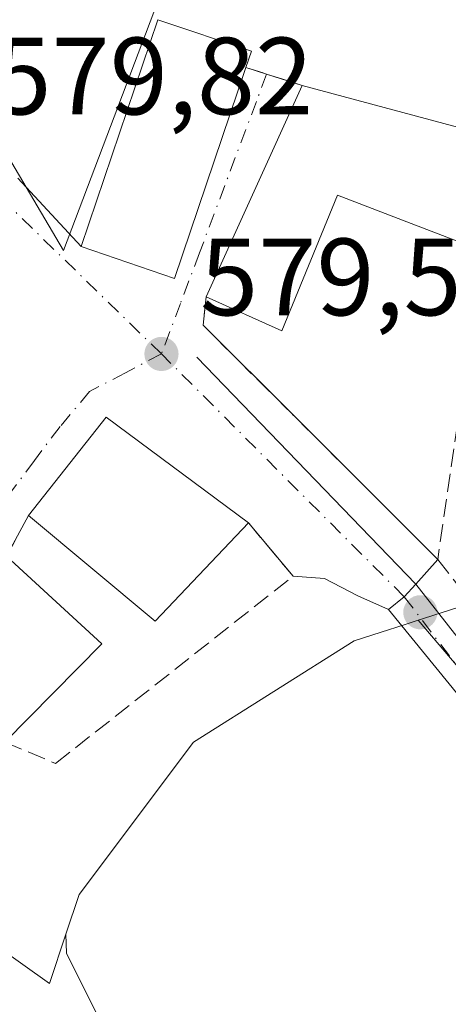
# Model space of a CAD drawing. Units: metres. Extents: x 607556 to 611008, y 4722327 to 4724694.
# Drawn here: x 608255 to 608294, y 4724239 to 4724329 of the extents above; entities that cross this region are included whole.
import ezdxf

# ---------------------------------------------------------------- set-up
doc = ezdxf.new("R2010")
doc.units = ezdxf.units.M
doc.header["$MEASUREMENT"] = 0
doc.linetypes.add('DGN Style 3', pattern=[2.307223458686699, 1.648016756204785, -0.6592067024819142])
doc.linetypes.add('DGN Style 4', pattern=[2.6384748266838614, 1.318413404963828, -0.6592067024819142, 0.001648016756204785, -0.6592067024819142])
for name, color, linetype, lineweight in [('Carretera de calzada única Cxs', 7, 'Continuous', 13), ('Carretera de calzada única eje', 7, 'DGN Style 4', 0), ('Cultivos herbáceos CxS', 92, 'Continuous', 0), ('Edificación Cxs', 1, 'Continuous', 13), ('Elemento construido', 1, 'Continuous', 0), ('Muro lineal', 1, 'DGN Style 3', 13), ('Núcleo urbano CxS', 7, 'Continuous', 0), ('Pastizal CxS', 92, 'Continuous', 0), ('Punto de cota en terreno', 7, 'Continuous', 0), ('Roquedo CxS', 135, 'Continuous', 0), ('Rótulo de punto de cota en terreno', 7, 'Continuous', 0), ('Vía urbana Cxs', 4, 'Continuous', 0), ('Vía urbana eje', 4, 'DGN Style 4', 0)]:
    doc.layers.add(name, color=color, linetype=linetype, lineweight=lineweight)
doc.styles.add('Style-Arial', font='txt')

# ---------------------------------------------------------------- blocks, each defined once
blk = doc.blocks.new('5PATER')
at = {"layer": 'Roquedo CxS', "linetype": 'Continuous', "lineweight": 0}
h = blk.add_hatch(color=51, dxfattribs=at)
edge = h.paths.add_edge_path()
edge.add_ellipse((0, 0), major_axis=(-0.1095731443231308, -0.1110710700762829), ratio=0.9994222409660322, start_angle=0, end_angle=360)
blk = doc.blocks.new('*U27')
at = {"layer": 'Vía urbana Cxs', "color": 4, "linetype": 'Continuous', "lineweight": 0}
blk.add_polyline3d([(608255.0000999998, 4724314.4901, 580.1998000000021), (608260.7701000003, 4724308.2501, 582.2860999999976), (608269.2801000001, 4724305.360099999, 583.300700000007), (608275.8000999996, 4724324.610099999, 585.8813999999984), (608277.6913000002, 4724324.000600001, 585.4744000000064), (608280.9200999998, 4724322.960100001, 585.2393000000011), (608272.1700999998, 4724303.670100001, 582.5439000000042), (608271.8901000004, 4724301.0801, 581.4829999999929), (608280.3201000001, 4724292.6801, 579.9747000000061), (608293.3000999996, 4724279.720100001, 580.1548000000039), (608291.2901, 4724277.450099999, 579.9355000000069), (608290.2427000003, 4724276.299699999, 579.8898000000045), (608288.7922999999, 4724275.152899999, 579.8631000000023), (608286.0077999998, 4724276.3903, 579.8317999999999), (608282.9650999998, 4724277.977800001, 579.8727000000072), (608280.1001000004, 4724278.1801, 580.0093000000053), (608276.0500999996, 4724283.040100001, 581.4606000000058), (608263.0601000005, 4724292.6801, 582.1714999999967), (608255.9600999998, 4724283.7301, 583.4872999999934), (608253.9801000003, 4724280.0001, 583.1288999999961)], dxfattribs=at)

msp = doc.modelspace()

# ---------------------------------------------------------------- linework, layer by layer
at = {"layer": 'Carretera de calzada única Cxs', "color": 7, "linetype": 'Continuous', "lineweight": 13, "extrusion": (0.04620942614021997, -0.08162229289357825, 0.9955915278057494), "elevation": -356920.1874305003, "flags": 128}
msp.add_lwpolyline([(2856824.477792099, 3794727.025001903), (2856826.304945659, 3794727.309665139), (2856827.783174268, 3794727.79689772)], dxfattribs=at)
at = {"layer": 'Carretera de calzada única Cxs', "color": 7, "linetype": 'Continuous', "lineweight": 13, "extrusion": (0.0007074387774083051, -0.0009035910195455796, 0.9999993415266062), "elevation": -3258.550713047674, "flags": 128}
msp.add_lwpolyline([(608290.7276151715, 4724276.434334121), (608305.2852307002, 4724257.840326532)], dxfattribs=at)
at = {"layer": 'Carretera de calzada única Cxs', "color": 7, "linetype": 'Continuous', "lineweight": 13}
for points in [[(608352.6401000004, 4724194.270099999, 580.1886999999988), (608316.5800999999, 4724241.090100001, 580.0151999999945), (608288.7922999999, 4724275.152899999, 579.8631000000023), (608290.2427000003, 4724276.299699999, 579.8898000000045), (608291.2901, 4724277.450099999, 579.9355000000069), (608305.8476999998, 4724258.856100001, 579.9084000000003), (608307.9253000002, 4724256.202500001, 579.8962000000029), (608311.9209000003, 4724250.9465, 579.9590000000027), (608313.5800999999, 4724248.9801, 579.9896000000008), (608318.7600999996, 4724242.850099999, 580.0489999999991), (608354.8701, 4724195.960100001, 580.3292999999976)], [(608407.8701, 4724061.2501, 582.1996999999974), (608398.1201, 4724091.340100001, 581.7992999999988), (608392.6201, 4724109.290100001, 581.5537999999942), (608382.4200999998, 4724139.710100001, 581.0820999999996), (608376.2100999998, 4724154.9001, 580.8608999999997), (608372.2301000003, 4724164.0601, 580.7688000000053), (608368.8000999996, 4724170.3101, 580.6616000000067), (608360.5000999998, 4724183.6501, 580.3910000000033), (608352.6401000004, 4724194.270099999, 580.1886999999988), (608316.5800999999, 4724241.090100001, 580.0151999999945), (608288.7922999999, 4724275.152899999, 579.8631000000023)]]:
    msp.add_polyline3d(points, dxfattribs=at)
at = {"layer": 'Carretera de calzada única eje', "color": 7, "linetype": 'DGN Style 4', "lineweight": 0, "extrusion": (-0.02793379804412561, -0.02043429058382226, 0.9994008918823146), "elevation": -112949.5491148148, "flags": 128}
msp.add_lwpolyline([(-3453820.88356625, 3278287.299054148), (-3453796.365936392, 3278287.822023252), (-3453793.850018522, 3278287.998272508)], dxfattribs=at)
at = {"layer": 'Cultivos herbáceos CxS', "color": 92, "linetype": 'Continuous', "lineweight": 0, "extrusion": (-0.0002377910080848923, 0.000278416677306112, 0.9999999329697931), "elevation": 1750.512324809253, "flags": 128}
msp.add_lwpolyline([(608291.6241834044, 4724273.85283122), (608300.4929843429, 4724263.468830818)], dxfattribs=at)
at = {"layer": 'Cultivos herbáceos CxS', "color": 92, "linetype": 'Continuous', "lineweight": 0}
for points in [[(608267.3806999996, 4724227.863700001, 578.0200000000041), (608259.4266999997, 4724243.781300001, 577.9713999999949), (608259.3866999998, 4724245.529899999, 577.9569999999949), (608260.5869000005, 4724249.1337, 578.068499999994), (608271.0110999999, 4724263.028899999, 579.2304000000004), (608285.6750999996, 4724272.2937, 579.7823000000062), (608288.8879000006, 4724273.320900001, 579.8205000000017), (608289.4638999999, 4724273.504899999, 579.8233999999939), (608290.3151000004, 4724273.777100001, 579.8295999999973), (608291.5034999996, 4724274.157099999, 579.8418999999994), (608300.3722999999, 4724263.7731, 579.8469000000041), (608299.7216999996, 4724263.219900001, 579.8457000000053), (608298.6470999997, 4724262.314300001, 579.8469000000041), (608298.2780999999, 4724261.9439, 579.8454000000056), (608297.9791000001, 4724261.514900001, 579.8426999999938), (608297.7591000004, 4724261.0407, 579.8390000000073), (608297.6246999997, 4724260.535300001, 579.8347999999969), (608297.5800999999, 4724260.0145, 579.8306000000011), (608297.6266999999, 4724259.4937, 579.8269), (608297.7629000006, 4724258.9889, 579.824299999993), (608297.9846999999, 4724258.5153, 579.8233000000037), (608298.2855000002, 4724258.0877, 579.8242000000029), (608314.2449000003, 4724239.205499999, 579.9470000000001), (608350.2456999999, 4724192.462300001, 579.9078000000009)], [(608291.5034999996, 4724274.157099999, 579.8418999999994), (608290.3151000004, 4724273.777100001, 579.8295999999973), (608289.4638999999, 4724273.504899999, 579.8233999999939), (608288.8879000006, 4724273.320900001, 579.8205000000017), (608285.6750999996, 4724272.2937, 579.7823000000062), (608271.0110999999, 4724263.028899999, 579.2304000000004), (608260.5869000005, 4724249.1337, 578.068499999994), (608259.3866999998, 4724245.529899999, 577.9569999999949)], [(608259.3866999998, 4724245.529899999, 577.9569999999949), (608259.4266999997, 4724243.781300001, 577.9713999999949), (608267.3806999996, 4724227.863700001, 578.0200000000041), (608283.2895000001, 4724216.7215, 578.3090999999986), (608286.4716999996, 4724208.761299999, 578.2388000000064), (608286.4720999999, 4724203.986300001, 578.073900000003)]]:
    msp.add_polyline3d(points, dxfattribs=at)
at = {"layer": 'Edificación Cxs', "color": 1, "linetype": 'Continuous', "lineweight": 13, "flags": 128}
for points, elevation in [([(608275.8000999996, 4724324.610099999), (608269.2801000001, 4724305.360099999), (608260.7701000003, 4724308.2501), (608267.7801000001, 4724328.960100001), (608276.3000999996, 4724326.0801)], 585.8899999999994), ([(608297.5900999998, 4724318.4901), (608297.3901000004, 4724307.880100001), (608290.4801000003, 4724310.5101), (608284.1401000004, 4724312.940099999), (608279.0701000001, 4724300.5601), (608272.1700999998, 4724303.670100001), (608280.9200999998, 4724322.960100001)], 585.2393000000011)]:
    msp.add_lwpolyline(points, close=True, dxfattribs=dict(at, elevation=elevation))
at = {"layer": 'Edificación Cxs', "color": 1, "linetype": 'Continuous', "lineweight": 13, "extrusion": (-0.3668180915990837, 0.1193705205237882, 0.9226023880878946), "elevation": 341359.0552511682, "flags": 128}
msp.add_lwpolyline([(-4680668.386824543, -814918.1568733974), (-4680668.284688354, -814908.4094265415), (-4680666.732117281, -814908.431720641)], dxfattribs=at)
at = {"layer": 'Edificación Cxs', "color": 1, "linetype": 'Continuous', "lineweight": 13, "extrusion": (-0.05214581669040309, -0.1149591775997325, 0.9920006054873576), "elevation": -574243.0298244795, "flags": 128}
msp.add_lwpolyline([(-1397622.23340202, 4517293.169033226), (-1397622.23340202, 4517314.52159235)], dxfattribs=at)
at = {"layer": 'Edificación Cxs', "color": 1, "linetype": 'Continuous', "lineweight": 13, "extrusion": (0.1355934378820343, -0.03635888826851488, 0.9900971926266676), "elevation": -88712.78570830461, "flags": 128}
msp.add_lwpolyline([(4720663.315736447, 629842.3236833296), (4720663.315736447, 629824.8921573372)], dxfattribs=at)
at = {"layer": 'Edificación Cxs', "color": 1, "linetype": 'Continuous', "lineweight": 13, "extrusion": (0.1023616672523661, 0.06473144021838897, 0.9926388717577854), "elevation": 368650.9762168574, "flags": 128}
msp.add_lwpolyline([(3667786.639413808, -3016665.384396172), (3667790.409018936, -3016676.248737239), (3667775.318600455, -3016682.11851993)], dxfattribs=at)
at = {"layer": 'Edificación Cxs', "color": 1, "linetype": 'Continuous', "lineweight": 13, "extrusion": (0.09885859916540776, -0.0419043028512712, 0.9942187922050169), "elevation": -137256.3699932745, "flags": 128}
msp.add_lwpolyline([(4587044.244040771, 1276336.995588111), (4587032.656364112, 1276341.373777653), (4587037.038840823, 1276355.87088431)], dxfattribs=at)
at = {"layer": 'Edificación Cxs', "color": 1, "linetype": 'Continuous', "lineweight": 13, "extrusion": (0.1106871135040446, -0.1017607333958338, 0.9886319416460734), "elevation": -412843.8203861935, "flags": 128}
msp.add_lwpolyline([(3889527.794175979, 2718442.25283399), (3889527.794175979, 2718430.326461271)], dxfattribs=at)
at = {"layer": 'Edificación Cxs', "color": 1, "linetype": 'Continuous', "lineweight": 13, "extrusion": (-0.05800542169946768, -0.0588584425974354, 0.9965796780932629), "elevation": -312766.4782680963, "flags": 128}
msp.add_lwpolyline([(-2882858.183664351, 3778893.455030733), (-2882858.183664351, 3778880.817900423)], dxfattribs=at)
at = {"layer": 'Edificación Cxs', "color": 1, "linetype": 'Continuous', "lineweight": 13}
for points in [[(608275.8000999996, 4724324.610099999, 585.8813999999984), (608269.2801000001, 4724305.360099999, 583.300700000007), (608260.7701000003, 4724308.2501, 582.2860999999976), (608267.7801000001, 4724328.960100001, 582.1298999999999)], [(608297.3901000004, 4724307.880100001, 581.2550000000047), (608290.4801000003, 4724310.5101, 582.950800000006), (608284.1401000004, 4724312.940099999, 583.8162000000011), (608279.0701000001, 4724300.5601, 581.6263999999937), (608272.1700999998, 4724303.670100001, 582.5439000000042)]]:
    msp.add_polyline3d(points, dxfattribs=at)
for points in [[(608276.0500999996, 4724283.040100001, 583.4872999999934), (608267.5201000003, 4724274.0701, 583.4872999999934), (608255.9600999998, 4724283.7301, 583.4872999999934), (608263.0601000005, 4724292.6801, 583.4872999999934)], [(608262.6601, 4724272.020099999, 584.2109999999957), (608253.8201000001, 4724263.050100001, 584.2109999999957), (608246.3000999996, 4724272.7601, 584.2109999999957), (608253.9801000003, 4724280.0001, 584.2109999999957)]]:
    msp.add_3dface(points, dxfattribs=at)
at = {"layer": 'Elemento construido', "color": 1, "linetype": 'Continuous', "lineweight": 0, "extrusion": (0.005668793725026998, -0.005884531493286532, 0.9999666179762242), "elevation": -23771.96544925003, "flags": 128}
msp.add_lwpolyline([(608258.2572910186, 4724240.088738759), (608278.228303458, 4724219.358379833)], dxfattribs=at)
at = {"layer": 'Muro lineal', "color": 1, "linetype": 'DGN Style 3', "lineweight": 13, "extrusion": (0.1128102473606867, -0.03635486483779908, 0.9929512434621581), "elevation": -102550.6875126213, "flags": 128}
msp.add_lwpolyline([(4683171.297195805, 864079.1465212333), (4683171.297195805, 864073.7290317403)], dxfattribs=at)
at = {"layer": 'Muro lineal', "color": 1, "linetype": 'DGN Style 3', "lineweight": 13, "extrusion": (-0.004954712137399793, -0.03411334769155461, 0.9994056885654147), "elevation": -163595.1048736675, "flags": 128}
msp.add_lwpolyline([(-77064.86807537277, 4759858.875320826), (-77064.86807537277, 4759846.38376536)], dxfattribs=at)
at = {"layer": 'Muro lineal', "color": 1, "linetype": 'DGN Style 3', "lineweight": 13, "extrusion": (-0.03964998277280316, -0.07469415948392562, 0.9964179150362092), "elevation": -376412.3435239082, "flags": 128}
msp.add_lwpolyline([(-1677805.416597611, 4442084.5498055), (-1677805.416597611, 4442080.31167495)], dxfattribs=at)
at = {"layer": 'Muro lineal', "color": 1, "linetype": 'DGN Style 3', "lineweight": 13, "extrusion": (0.009207098123764513, -0.01186147560425983, 0.9998872610152753), "elevation": -49856.22315167953, "flags": 128}
msp.add_lwpolyline([(608262.1712964438, 4724020.685523834), (608272.6832209764, 4724007.144571229)], dxfattribs=at)
at = {"layer": 'Muro lineal', "color": 1, "linetype": 'DGN Style 3', "lineweight": 13}
for points in [[(608272.1700999998, 4724303.670100001, 582.5439000000042), (608271.8901000004, 4724301.0801, 581.4829999999929), (608280.3201000001, 4724292.6801, 579.9747000000061), (608293.3000999996, 4724279.720100001, 580.1548000000039)], [(608253.8201000001, 4724263.050100001, 580.2914000000019), (608258.4401000004, 4724261.090100001, 579.5933999999979), (608280.1001000004, 4724278.1801, 580.0093000000053), (608276.0500999996, 4724283.040100001, 581.4606000000058)]]:
    msp.add_polyline3d(points, dxfattribs=at)
at = {"layer": 'Núcleo urbano CxS', "color": 7, "linetype": 'Continuous', "lineweight": 0, "extrusion": (-0.0002377910080848923, 0.000278416677306112, 0.9999999329697931), "elevation": 1750.512324809253, "flags": 128}
msp.add_lwpolyline([(608291.6241834044, 4724273.85283122), (608300.4929843429, 4724263.468830818)], dxfattribs=at)
at = {"layer": 'Núcleo urbano CxS', "color": 7, "linetype": 'Continuous', "lineweight": 0}
for points in [[(608121.1703000005, 4724589.647700001, 581.5696999999927), (608121.1331000002, 4724589.571900001, 581.5703999999969), (608115.6042999999, 4724578.3345, 581.8171000000002), (608132.8602999998, 4724567.791099999, 580.251900000003), (608136.7068999996, 4724547.6391, 580.806700000001), (608143.1003000002, 4724538.050100001, 580.116200000004), (608145.9435000002, 4724520.908500001, 579.7203000000009), (608148.1999000004, 4724507.3095, 580.2045999999973), (608174.2921000002, 4724488.030099999, 578.8359000000055), (608192.0191000003, 4724450.027100001, 578.6784999999945), (608191.0565, 4724431.9025, 578.3729000000021), (608198.6140999999, 4724423.8991, 578.317200000005), (608198.7326999997, 4724405.683900001, 578.6533000000054), (608198.8517000005, 4724387.497500001, 578.863200000007), (608181.0142999999, 4724375.6077, 579.1306000000042), (608186.3273, 4724364.498299999, 579.7057999999961), (608232.1766999997, 4724341.315099999, 580.1141000000061), (608245.8982999995, 4724330.338099999, 579.9428999999947), (608259.1529000001, 4724307.912500001, 580.0387999999948), (608275.6392999999, 4724351.416099999, 579.5298999999941), (608304.8605000004, 4724340.340500001, 579.1937000000034), (608295.3249000004, 4724275.382099999, 579.8911999999982), (608291.9949000003, 4724274.3169, 579.8482999999978), (608291.5034999996, 4724274.157099999, 579.8418999999994)], [(608121.1703000005, 4724589.647700001, 581.5696999999927), (608121.1331000002, 4724589.571900001, 581.5703999999969), (608115.6042999999, 4724578.3345, 581.8171000000002), (608132.8602999998, 4724567.791099999, 580.251900000003), (608136.7068999996, 4724547.6391, 580.806700000001), (608143.1003000002, 4724538.050100001, 580.116200000004), (608145.9435000002, 4724520.908500001, 579.7203000000009), (608148.1999000004, 4724507.3095, 580.2045999999973), (608174.2921000002, 4724488.030099999, 578.8359000000055), (608192.0191000003, 4724450.027100001, 578.6784999999945), (608191.0565, 4724431.9025, 578.3729000000021), (608198.6140999999, 4724423.8991, 578.317200000005), (608198.7326999997, 4724405.683900001, 578.6533000000054), (608198.8517000005, 4724387.497500001, 578.863200000007), (608181.0142999999, 4724375.6077, 579.1306000000042), (608186.3273, 4724364.498299999, 579.7057999999961), (608232.1766999997, 4724341.315099999, 580.1141000000061), (608245.8982999995, 4724330.338099999, 579.9428999999947), (608259.1529000001, 4724307.912500001, 580.0387999999948), (608275.6392999999, 4724351.416099999, 579.5298999999941), (608304.8605000004, 4724340.340500001, 579.1937000000034), (608295.3249000004, 4724275.382099999, 579.8911999999982), (608291.9949000003, 4724274.3169, 579.8482999999978), (608291.5034999996, 4724274.157099999, 579.8418999999994)], [(608311.1063000001, 4724396.8485, 577.7219999999943), (608318.2128999997, 4724376.0581, 577.9985000000015), (608319.2209000001, 4724373.1085, 578.0353999999934), (608332.9219000004, 4724345.2147, 578.6324000000022), (608333.6162999999, 4724344.185500001, 578.6475999999967), (608345.9271999998, 4724325.939099999, 578.8738000000012), (608338.9874999998, 4724305.416300001, 579.0562999999966), (608338.4067000002, 4724303.6975, 579.0666000000056), (608329.7191000005, 4724278.003699999, 579.4091999999946), (608329.0610999997, 4724276.0579, 579.4388999999937), (608319.2185000004, 4724246.955499999, 580.0109999999986), (608317.9471000005, 4724243.195699999, 580.0372000000061), (608310.8378999997, 4724251.519500001, 579.9097999999941), (608300.3722999999, 4724263.7731, 579.8469000000041), (608291.5034999996, 4724274.157099999, 579.8418999999994), (608291.9949000003, 4724274.3169, 579.8482999999978), (608295.3249000004, 4724275.382099999, 579.8911999999982), (608304.8605000004, 4724340.340500001, 579.1937000000034), (608275.6392999999, 4724351.416099999, 579.5298999999941), (608259.1529000001, 4724307.912500001, 580.0387999999948), (608245.8982999995, 4724330.338099999, 579.9428999999947)], [(608089.6108999997, 4724381.0913, 579.1257000000041), (608089.5538999997, 4724380.389699999, 579.2813000000025), (608082.9628999997, 4724364.9825, 578.835500000001), (608114.8413000006, 4724335.035700001, 579.0518000000011), (608125.8240999999, 4724328.9659, 579.1886999999988), (608163.3271000005, 4724314.748500001, 578.9894999999962), (608170.2717000004, 4724306.6459, 578.3484000000026), (608172.5881000003, 4724303.943499999, 578.3000999999931), (608174.5170999998, 4724294.2929, 577.6266000000032), (608180.2270999998, 4724285.384500001, 576.0877000000038), (608180.8457000004, 4724285.046900001, 576.0368000000017), (608191.5181, 4724279.224099999, 575.8852000000043), (608195.4972999999, 4724277.0529, 576.0197000000044), (608197.6425000001, 4724280.9823, 578.4061999999976), (608197.6545000002, 4724281.0043, 578.4168000000063), (608197.6596999997, 4724281.013900001, 578.4213000000018), (608197.9594999999, 4724280.850299999, 578.388300000006), (608215.0433, 4724271.523499999, 578.036500000002), (608257.8875000002, 4724241.0285, 577.9318000000058), (608259.3866999998, 4724245.529899999, 577.9569999999949)], [(608245.8982999995, 4724330.338099999, 579.9428999999947), (608259.1529000001, 4724307.912500001, 580.0387999999948), (608275.6392999999, 4724351.416099999, 579.5298999999941), (608304.8605000004, 4724340.340500001, 579.1937000000034), (608295.3249000004, 4724275.382099999, 579.8911999999982), (608291.9949000003, 4724274.3169, 579.8482999999978), (608291.5034999996, 4724274.157099999, 579.8418999999994), (608290.3151000004, 4724273.777100001, 579.8295999999973), (608289.4638999999, 4724273.504899999, 579.8233999999939), (608288.8879000006, 4724273.320900001, 579.8205000000017), (608285.6750999996, 4724272.2937, 579.7823000000062), (608271.0110999999, 4724263.028899999, 579.2304000000004), (608260.5869000005, 4724249.1337, 578.068499999994), (608259.3866999998, 4724245.529899999, 577.9569999999949), (608257.8875000002, 4724241.0285, 577.9318000000058), (608215.0433, 4724271.523499999, 578.036500000002)], [(608291.5034999996, 4724274.157099999, 579.8418999999994), (608290.3151000004, 4724273.777100001, 579.8295999999973), (608289.4638999999, 4724273.504899999, 579.8233999999939), (608288.8879000006, 4724273.320900001, 579.8205000000017), (608285.6750999996, 4724272.2937, 579.7823000000062), (608271.0110999999, 4724263.028899999, 579.2304000000004), (608260.5869000005, 4724249.1337, 578.068499999994), (608259.3866999998, 4724245.529899999, 577.9569999999949)]]:
    msp.add_polyline3d(points, dxfattribs=at)
at = {"layer": 'Pastizal CxS', "color": 92, "linetype": 'Continuous', "lineweight": 0}
for points in [[(608089.6108999997, 4724381.0913, 579.1257000000041), (608089.5538999997, 4724380.389699999, 579.2813000000025), (608082.9628999997, 4724364.9825, 578.835500000001), (608114.8413000006, 4724335.035700001, 579.0518000000011), (608125.8240999999, 4724328.9659, 579.1886999999988), (608163.3271000005, 4724314.748500001, 578.9894999999962), (608170.2717000004, 4724306.6459, 578.3484000000026), (608172.5881000003, 4724303.943499999, 578.3000999999931), (608174.5170999998, 4724294.2929, 577.6266000000032), (608180.2270999998, 4724285.384500001, 576.0877000000038), (608180.8457000004, 4724285.046900001, 576.0368000000017), (608191.5181, 4724279.224099999, 575.8852000000043), (608195.4972999999, 4724277.0529, 576.0197000000044), (608197.6425000001, 4724280.9823, 578.4061999999976), (608197.6545000002, 4724281.0043, 578.4168000000063), (608197.6596999997, 4724281.013900001, 578.4213000000018), (608197.9594999999, 4724280.850299999, 578.388300000006), (608215.0433, 4724271.523499999, 578.036500000002), (608257.8875000002, 4724241.0285, 577.9318000000058), (608259.3866999998, 4724245.529899999, 577.9569999999949), (608259.4266999997, 4724243.781300001, 577.9713999999949), (608267.3806999996, 4724227.863700001, 578.0200000000041)], [(608089.6108999997, 4724381.0913, 579.1257000000041), (608089.5538999997, 4724380.389699999, 579.2813000000025), (608082.9628999997, 4724364.9825, 578.835500000001), (608114.8413000006, 4724335.035700001, 579.0518000000011), (608125.8240999999, 4724328.9659, 579.1886999999988), (608163.3271000005, 4724314.748500001, 578.9894999999962), (608170.2717000004, 4724306.6459, 578.3484000000026), (608172.5881000003, 4724303.943499999, 578.3000999999931), (608174.5170999998, 4724294.2929, 577.6266000000032), (608180.2270999998, 4724285.384500001, 576.0877000000038), (608180.8457000004, 4724285.046900001, 576.0368000000017), (608191.5181, 4724279.224099999, 575.8852000000043), (608195.4972999999, 4724277.0529, 576.0197000000044), (608197.6425000001, 4724280.9823, 578.4061999999976), (608197.6545000002, 4724281.0043, 578.4168000000063), (608197.6596999997, 4724281.013900001, 578.4213000000018), (608197.9594999999, 4724280.850299999, 578.388300000006), (608215.0433, 4724271.523499999, 578.036500000002), (608257.8875000002, 4724241.0285, 577.9318000000058), (608259.3866999998, 4724245.529899999, 577.9569999999949)], [(608259.3866999998, 4724245.529899999, 577.9569999999949), (608259.4266999997, 4724243.781300001, 577.9713999999949), (608267.3806999996, 4724227.863700001, 578.0200000000041), (608283.2895000001, 4724216.7215, 578.3090999999986), (608286.4716999996, 4724208.761299999, 578.2388000000064), (608286.4720999999, 4724203.986300001, 578.073900000003)]]:
    msp.add_polyline3d(points, dxfattribs=at)
at = {"layer": 'Vía urbana Cxs', "color": 4, "linetype": 'Continuous', "lineweight": 0, "extrusion": (-0.1456673975949234, -0.08282898859017772, 0.9858602172352078), "elevation": -479339.3848825274, "flags": 128}
msp.add_lwpolyline([(-3806152.001742632, 2823563.464700886), (-3806145.28302847, 2823569.519491814), (-3806158.794130303, 2823584.920239839)], dxfattribs=at)
at = {"layer": 'Vía urbana Cxs', "color": 4, "linetype": 'Continuous', "lineweight": 0, "extrusion": (-0.3067112893881502, -0.9518025815726473, 0.0001751385235220573), "elevation": -4683189.312422246, "flags": 128}
msp.add_lwpolyline([(-870045.229152261, 1406.088283116736), (-870043.2421626573, 1405.681283110502), (-870039.8498493338, 1405.446183106891)], dxfattribs=at)
at = {"layer": 'Vía urbana Cxs', "color": 4, "linetype": 'Continuous', "lineweight": 0, "extrusion": (-0.05214581669040309, -0.1149591775997325, 0.9920006054873576), "elevation": -574243.0298244795, "flags": 128}
msp.add_lwpolyline([(-1397622.23340202, 4517314.52159235), (-1397622.23340202, 4517293.169033226)], dxfattribs=at)
at = {"layer": 'Vía urbana Cxs', "color": 4, "linetype": 'Continuous', "lineweight": 0, "extrusion": (-0.1618548264158928, 0.1750388417247324, 0.9711665248831147), "elevation": 729052.9994561935, "flags": 128}
msp.add_lwpolyline([(-3653999.699413282, -2967471.955018085), (-3653999.699413282, -2967463.203838296)], dxfattribs=at)
at = {"layer": 'Vía urbana Cxs', "color": 4, "linetype": 'Continuous', "lineweight": 0, "extrusion": (0.1023616672523661, 0.06473144021838897, 0.9926388717577854), "elevation": 368650.9762168574, "flags": 128}
msp.add_lwpolyline([(3667775.318600455, -3016682.11851993), (3667790.409018936, -3016676.248737239), (3667786.639413808, -3016665.384396172)], dxfattribs=at)
at = {"layer": 'Vía urbana Cxs', "color": 4, "linetype": 'Continuous', "lineweight": 0, "extrusion": (-0.03964998277280316, -0.07469415948392562, 0.9964179150362092), "elevation": -376412.3435239082, "flags": 128}
msp.add_lwpolyline([(-1677805.416597611, 4442084.5498055), (-1677805.416597611, 4442080.31167495)], dxfattribs=at)
at = {"layer": 'Vía urbana Cxs', "color": 4, "linetype": 'Continuous', "lineweight": 0, "extrusion": (0.1431445920615544, -0.1717735104954378, 0.974681223198439), "elevation": -723868.5165908085, "flags": 128}
msp.add_lwpolyline([(3491702.907227653, 3157979.499284943), (3491702.907227652, 3157985.989922178)], dxfattribs=at)
at = {"layer": 'Vía urbana Cxs', "color": 4, "linetype": 'Continuous', "lineweight": 0, "extrusion": (-0.04782383510185617, -0.0540100028704673, 0.9973945058932712), "elevation": -283670.6365109503, "flags": 128}
msp.add_lwpolyline([(-2676446.910999001, 3930013.085456543), (-2676446.910999001, 3930010.045540015)], dxfattribs=at)
at = {"layer": 'Vía urbana Cxs', "color": 4, "linetype": 'Continuous', "lineweight": 0, "extrusion": (0.04620942614021997, -0.08162229289357825, 0.9955915278057494), "elevation": -356920.1874305003, "flags": 128}
msp.add_lwpolyline([(2856824.477792099, 3794727.025001903), (2856826.304945659, 3794727.309665139), (2856827.783174268, 3794727.79689772)], dxfattribs=at)
at = {"layer": 'Vía urbana Cxs', "color": 4, "linetype": 'Continuous', "lineweight": 0}
for points in [[(608272.1700999998, 4724303.670100001, 582.5439000000042), (608271.8901000004, 4724301.0801, 581.4829999999929), (608280.3201000001, 4724292.6801, 579.9747000000061), (608293.3000999996, 4724279.720100001, 580.1548000000039)], [(608288.7922999999, 4724275.152899999, 579.8631000000023), (608286.0077999998, 4724276.3903, 579.8317999999999), (608282.9650999998, 4724277.977800001, 579.8727000000072), (608280.1001000004, 4724278.1801, 580.0093000000053)]]:
    msp.add_polyline3d(points, dxfattribs=at)
at = {"layer": 'Vía urbana eje', "color": 4, "linetype": 'DGN Style 4', "lineweight": 0, "extrusion": (0.005234751924343322, -0.00508990192575364, 0.999973344780088), "elevation": -20282.13488144545, "flags": 128}
msp.add_lwpolyline([(608256.729748893, 4724256.422314558), (608239.5846698014, 4724273.092530497)], dxfattribs=at)
at = {"layer": 'Vía urbana eje', "color": 4, "linetype": 'DGN Style 4', "lineweight": 0, "extrusion": (0.001669639754730184, -0.001670981945364582, 0.999997210057322), "elevation": -6298.666647945396, "flags": 128}
msp.add_lwpolyline([(608288.4266242117, 4724272.370257332), (608266.2839315219, 4724294.530688271)], dxfattribs=at)
at = {"layer": 'Vía urbana eje', "color": 4, "linetype": 'DGN Style 4', "lineweight": 0}
for points in [[(608277.6913000002, 4724324.000600001, 585.4744000000064), (608276.7600999996, 4724321.5101, 584.997199999998), (608271.5701000001, 4724307.6801, 583.9296000000032), (608269.8300999999, 4724303.0701, 581.7179999999935), (608268.1001000004, 4724298.460100001, 579.9637999999978)], [(608268.1001000004, 4724298.460100001, 579.9637999999978), (608264.8201000001, 4724296.7501, 580.1199000000051), (608261.5500999996, 4724295.040100001, 581.0341000000044), (608258.8501000004, 4724291.8301, 581.7406999999948), (608256.5100999996, 4724288.7301, 583.2081000000035), (608254.1700999998, 4724285.610099999, 583.6291999999958), (608251.8201000001, 4724282.5101, 582.6892999999982), (608249.7801000001, 4724279.590100001, 583.6622000000061), (608247.7600999996, 4724276.6801, 583.7179999999935), (608245.7301000003, 4724273.7601, 584.5764999999956), (608245.4724000003, 4724273.389400001, 584.6754999999976)]]:
    msp.add_polyline3d(points, dxfattribs=at)

# ---------------------------------------------------------------- block references
at = {"layer": 'Punto de cota en terreno', "color": 7, "linetype": 'Continuous', "lineweight": 0, "xscale": 10, "yscale": 10, "zscale": 10}
for p in [(608268.0999999996, 4724298.460000001, 579.5899999999965), (608291.7100000001, 4724274.890000001, 579.6300000000047)]:
    msp.add_blockref('5PATER', p, dxfattribs=at)
at = {"layer": 'Vía urbana Cxs', "color": 4, "linetype": 'Continuous', "lineweight": 0}
msp.add_blockref('*U27', (0, 0), dxfattribs=at)

# ---------------------------------------------------------------- texts
at = {"layer": 'Rótulo de punto de cota en terreno', "color": 7, "linetype": 'Continuous', "lineweight": 0, "style": 'Style-Arial'}
for s, p in [('579,82', (608252.7778000003, 4724320.3178)), ('579,59', (608271.6277999999, 4724301.9878))]:
    msp.add_text(s, height=7.000000000000002, dxfattribs=at).set_placement(p)

doc.saveas('drawing.dxf')
